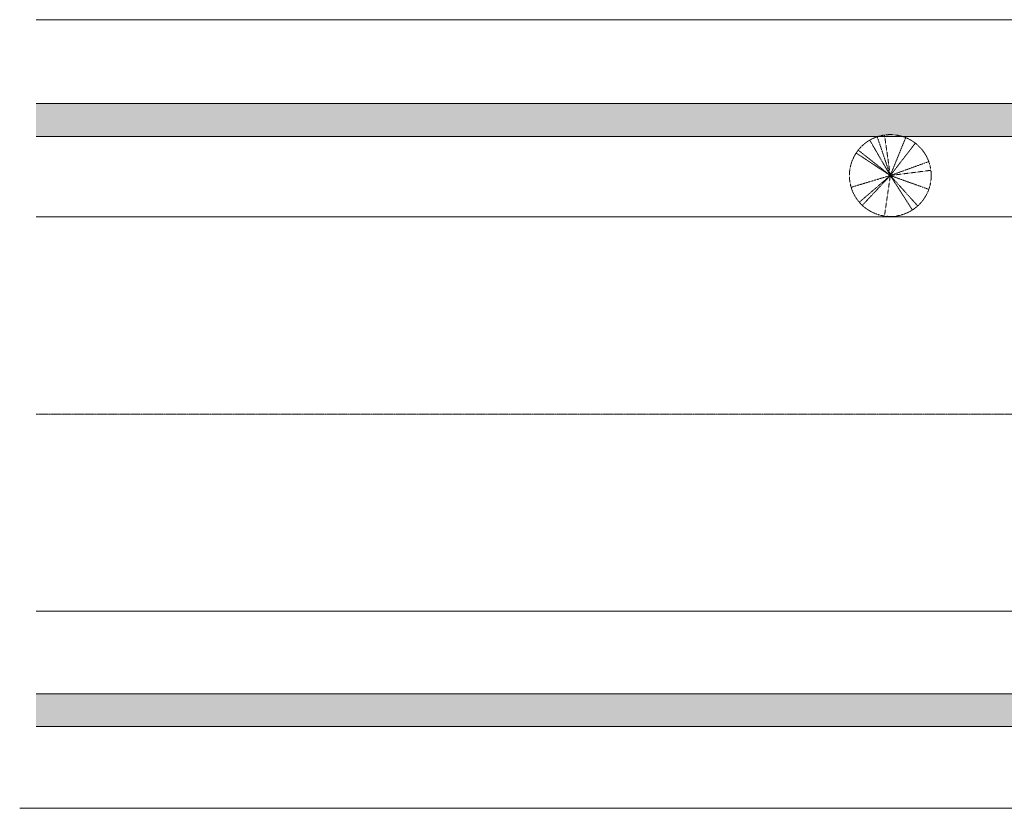
# Model space of a CAD drawing. Units: millimetres. Extents: x -114951 to 86249, y -58343 to 50332.
# Drawn here: x -114951 to -84981, y -58343 to -34343 of the extents above; entities that cross this region are included whole.
import ezdxf

# ---------------------------------------------------------------- set-up
doc = ezdxf.new("R2010")
doc.units = ezdxf.units.MM
doc.linetypes.add('Dash', pattern=[5, 3, -2])
doc.linetypes.add('Dash - Long', pattern=[14.2875, 9.525, -4.7625])
for name, color, linetype, lineweight in [('A-DETL', 90, 'Continuous', 9), ('A-DETL-GENF', 92, 'Continuous', 9), ('A-DETL-THIN', 151, 'Continuous', 9), ('L-PLNT', 71, 'Continuous', 9)]:
    doc.layers.add(name, color=color, linetype=linetype, lineweight=lineweight)
pattern_1 = [(0, (0, 0), (4064, 1016), [335.28, -2712.72, 335.28, -2712.72, -16256]), (0, (0, 0), (4064, 1016), [-6096, 335.28, -5760.72, 335.28, -2712.72, -7112]), (0, (0, 0), (4064, 1016), [-15240, 335.28, -1696.72, 335.28, -4744.72]), (120, (1524, 508), (-2911.882, 3011.527), [335.28, -2712.72, 335.28, -2712.72, -16256]), (120, (1524, 508), (-2911.882, 3011.527), [-6096, 335.28, -5760.72, 335.28, -2712.72, -7112]), (120, (1524, 508), (-2911.882, 3011.527), [-15240, 335.28, -1696.72, 335.28, -4744.72]), (240, (2032, 2540), (-1152.118, -4027.527), [335.28, -2712.72, 335.28, -2712.72, -16256]), (240, (2032, 2540), (-1152.118, -4027.527), [-6096, 335.28, -5760.72, 335.28, -2712.72, -7112]), (240, (2032, 2540), (-1152.118, -4027.527), [-15240, 335.28, -1696.72, 335.28, -4744.72])]

# ---------------------------------------------------------------- blocks, each defined once
blk = doc.blocks.new('RPC Tree - Deciduous - Japanese Cherry - 4_5 Meters-V1-URBAN SITE PLAN')
at = {"layer": 'L-PLNT', "color": 114, "linetype": 'Dash'}
for p, q in [((-170, 1187), (-177, 1232)), ((0, 0), (-626, 1076)), ((0, 0), (-398, 1180)), ((0, 0), (-170, 1187)), ((0, 0), (468, 1154)), ((0, 0), (762, 985)), ((0, 0), (-1040, 684)), ((0, 0), (-976, 772)), ((0, 0), (1170, 424)), ((0, 0), (-1192, -358)), ((0, 0), (-943, -813)), ((0, 0), (-853, -907)), ((0, 0), (-177, -1232)), ((0, 0), (1235, 159)), ((0, 0), (672, -1048)), ((0, 0), (834, -925)), ((0, 0), (1172, -421))]:
    blk.add_line(p, q, dxfattribs=at)
for start, end in [(105.2649, 180), (74.7351, 105.2649), (360, 74.7351), (180, 360)]:
    blk.add_arc((0, 0), 1245, start, end, dxfattribs=at)

msp = doc.modelspace()

# ---------------------------------------------------------------- hatches: boundary and pattern name
at = {"layer": 'A-DETL-GENF'}
h = msp.add_hatch(dxfattribs=at)
h.set_pattern_fill('FP_1', color=254, style=0, pattern_type=2)
h.set_pattern_definition(pattern_1)
h.paths.add_polyline_path([(68644, -37898), (85549, -37898), (85549, -36898), (-114451, -36898), (-114451, -37898), (54811, -37898)], flags=0)
h = msp.add_hatch(dxfattribs=at)
h.set_pattern_fill('FP_1', color=254, style=0, pattern_type=2)
h.set_pattern_definition(pattern_1)
h.paths.add_polyline_path([(-114451, -55858), (-65522, -55858), (-65552, -55833), (-65691, -55699), (-65820, -55557), (-65940, -55406), (-66050, -55249), (-66149, -55084), (-66272, -54858), (-114451, -54858)], flags=0)
h.paths.add_polyline_path([(69623, -55858), (85549, -55858), (85549, -54858), (70217, -54858), (70148, -55015), (70059, -55186), (69959, -55350), (69849, -55508), (69729, -55658), (69540, -55858), (69599, -55858)], flags=0)
h.paths.add_polyline_path([(13314, -55858), (24262, -55858), (24184, -55746), (24084, -55582), (23995, -55411), (23917, -55235), (23851, -55055), (23782, -54858), (8437, -54858), (8424, -54937), (8381, -55125), (8327, -55309), (8260, -55489), (8182, -55665), (8093, -55858), (11552, -55858)], flags=0)
h.paths.add_polyline_path([(-60519, -55858), (-50280, -55858), (-50337, -55763), (-50440, -55563), (-50532, -55358), (-50612, -55149), (-50699, -54858), (-60808, -54858), (-60833, -54914), (-60922, -55084), (-61021, -55249), (-61131, -55406), (-61251, -55557), (-61380, -55699), (-61543, -55858), (-60833, -55858)], flags=0)
h.paths.add_polyline_path([(64664, -55858), (65349, -55858), (65290, -55801), (65160, -55658), (65040, -55508), (64930, -55350), (64831, -55186), (64664, -54858), (48766, -54858), (48741, -54914), (48652, -55084), (48553, -55249), (48443, -55406), (48323, -55557), (48194, -55699), (48031, -55858), (64500, -55858)], flags=0)
h.paths.add_polyline_path([(-42190, -55858), (-21487, -55858), (-21517, -55822), (-21627, -55664), (-21726, -55499), (-21815, -55329), (-21893, -55153), (-22006, -54858), (-42973, -54858), (-42992, -54935), (-43060, -55149), (-43140, -55358), (-43232, -55563), (-43376, -55858), (-42842, -55858)], flags=0)
h.paths.add_polyline_path([(43258, -55858), (44052, -55858), (44022, -55833), (43883, -55699), (43754, -55557), (43634, -55406), (43524, -55249), (43425, -55084), (43302, -54858), (29603, -54858), (29600, -54871), (29545, -55055), (29479, -55235), (29401, -55411), (29312, -55582), (29144, -55858), (40979, -55858)], flags=0)
h.paths.add_polyline_path([(-16218, -55858), (2879, -55858), (2865, -55836), (2776, -55665), (2699, -55489), (2632, -55309), (2577, -55125), (2515, -54858), (-16231, -54858), (-16265, -54973), (-16332, -55153), (-16410, -55329), (-16498, -55499), (-16598, -55664), (-16737, -55858), (-16332, -55858)], flags=0)

# ---------------------------------------------------------------- linework, layer by layer
at = {"layer": 'A-DETL'}
for p, q in [((-72451, -34343), (-114451, -34343)), ((85549, -40343), (-114451, -40343)), ((85549, -52343), (-114451, -52343)), ((86249, -58343), (-114951, -58343)), ((85549, -58343), (-114133, -58343))]:
    msp.add_line(p, q, dxfattribs=at)
at = {"layer": 'A-DETL', "linetype": 'Dash - Long'}
msp.add_line((-114451, -46343), (85549, -46343), dxfattribs=at)
at = {"layer": 'A-DETL-THIN'}
for p, q in [((85549, -36898), (-114451, -36898)), ((-114451, -37898), (85549, -37898)), ((85549, -54858), (-114451, -54858)), ((-114451, -55858), (85549, -55858))]:
    msp.add_line(p, q, dxfattribs=at)

# ---------------------------------------------------------------- block references
at = {"layer": 'L-PLNT', "color": 114, "linetype": 'Dash'}
msp.add_blockref('RPC Tree - Deciduous - Japanese Cherry - 4_5 Meters-V1-URBAN SITE PLAN', (-88451, -39085), dxfattribs=at)

doc.saveas('drawing.dxf')
